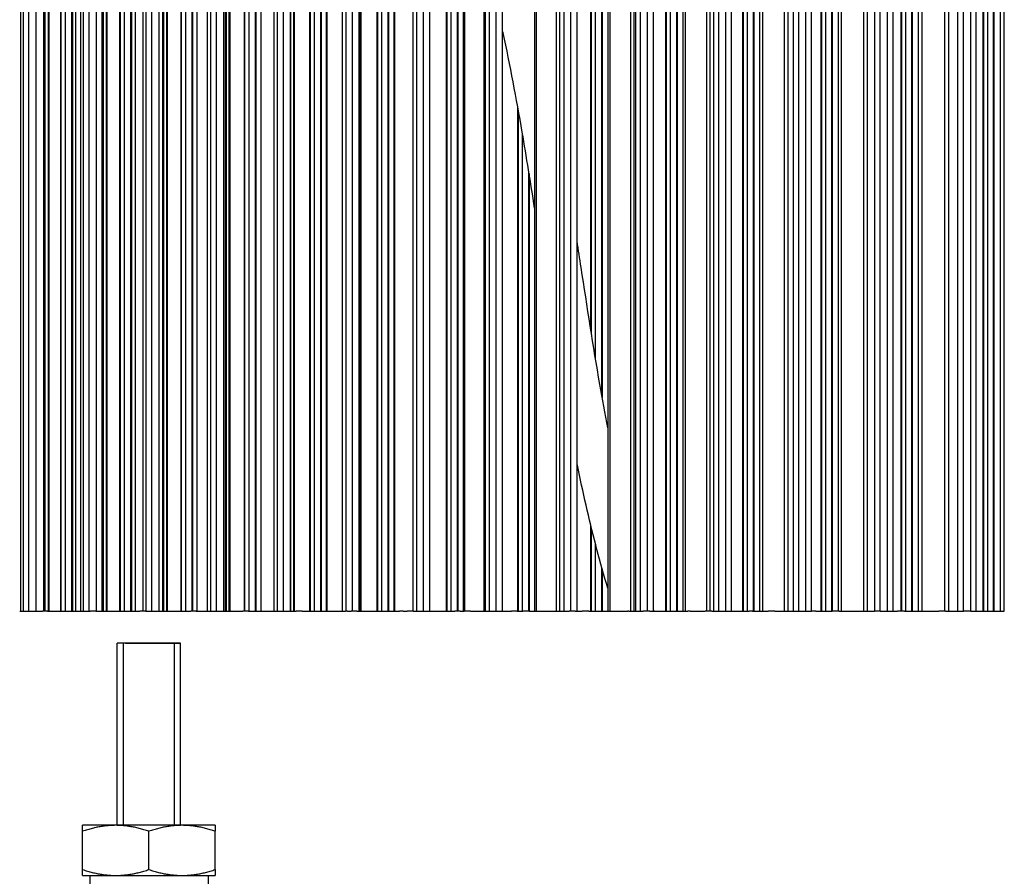
# Model space of a CAD drawing. Units: inches. Extents: x 2 to 86, y 1 to 67.
# Drawn here: x 54.4 to 57, y 22.6 to 24.9 of the extents above; entities that cross this region are included whole.
import ezdxf

# ---------------------------------------------------------------- set-up
doc = ezdxf.new("R2010")
doc.units = ezdxf.units.IN
doc.header["$LTSCALE"] = 4
doc.header["$MEASUREMENT"] = 0
for name, color, linetype in [('ASF', 1, 'Continuous'), ('Fan', 84, 'Continuous'), ('Visible (ANSI)', 7, 'Continuous')]:
    doc.layers.add(name, color=color, linetype=linetype)

msp = doc.modelspace()

# ---------------------------------------------------------------- linework, layer by layer
at = {"layer": 'ASF'}
for p, q in [((54.58351, 25.96719), (54.58351, 23.32665)), ((54.738, 25.96719), (54.738, 23.32665)), ((54.89804, 25.96719), (54.89804, 23.32665)), ((55.06349, 25.96718), (55.06349, 23.32665)), ((55.0635, 25.96719), (55.0635, 23.32665)), ((55.23323, 25.96592), (55.23323, 23.32665)), ((55.23427, 25.96719), (55.23427, 23.32665)), ((55.40818, 25.96459), (55.40818, 23.32665)), ((55.41024, 25.96719), (55.41024, 23.32665)), ((55.58819, 25.96321), (55.58819, 23.32665)), ((55.59128, 25.96719), (55.59128, 23.32665)), ((55.77316, 25.96175), (55.77316, 23.32665)), ((55.77727, 25.96719), (55.77727, 23.32665)), ((55.96295, 25.9602), (55.96295, 23.32665)), ((55.96808, 25.96719), (55.96808, 23.32665)), ((56.15743, 25.95857), (56.15743, 23.32665)), ((56.16358, 25.96719), (56.16358, 23.32665)), ((56.35647, 25.95684), (56.35647, 23.32665)), ((56.36363, 25.96719), (56.36363, 23.32665)), ((56.55993, 25.95499), (56.55993, 23.32665)), ((56.56809, 25.96719), (56.56809, 23.32665)), ((56.77683, 25.96719), (56.77683, 23.32665)), ((56.98969, 25.96719), (56.98969, 23.32665)), ((56.76766, 25.95301), (56.76766, 23.32665)), ((56.97953, 25.95089), (56.97953, 23.32665)), ((54.46108, 25.84715), (54.46108, 23.32665)), ((54.48148, 23.32665), (54.48148, 25.84715)), ((54.61789, 25.84715), (54.61789, 23.32665)), ((54.63791, 23.32665), (54.63791, 25.84715)), ((54.78033, 25.84715), (54.78033, 23.32665)), ((54.79995, 23.32665), (54.79995, 25.84715)), ((54.94828, 25.84715), (54.94828, 23.32665)), ((54.96748, 23.32665), (54.96748, 25.84715)), ((55.12162, 25.84715), (55.12162, 23.32665)), ((55.14039, 23.32665), (55.14039, 25.84715)), ((55.30023, 25.84715), (55.30023, 23.32665)), ((55.31856, 23.32665), (55.31856, 25.84715)), ((55.48399, 25.84715), (55.48399, 23.32665)), ((55.50187, 23.32665), (55.50187, 25.84715)), ((55.67277, 25.84715), (55.67277, 23.32665)), ((55.69019, 23.32665), (55.69019, 25.84715)), ((55.86645, 25.84715), (55.86645, 23.32665)), ((55.88338, 23.32665), (55.88338, 25.84715)), ((56.06488, 25.84715), (56.06488, 23.32665)), ((56.08133, 23.32665), (56.08133, 25.84715)), ((56.26793, 25.84715), (56.26793, 23.32665)), ((56.28388, 23.32665), (56.28388, 25.84715)), ((56.47546, 25.84715), (56.47546, 23.32665)), ((56.4909, 23.32665), (56.4909, 25.84715)), ((56.68733, 25.84715), (56.68733, 23.32665)), ((56.70225, 23.32665), (56.70225, 25.84715)), ((56.90339, 25.84715), (56.90339, 23.32665)), ((56.91778, 23.32665), (56.91778, 25.84715)), ((54.44153, 23.32665), (54.44153, 25.82465)), ((54.44808, 23.32665), (54.44808, 25.82465)), ((54.50114, 23.32665), (54.50114, 25.82465)), ((54.50148, 23.32665), (54.50148, 25.82465)), ((54.50366, 23.32665), (54.50366, 25.82465)), ((54.50476, 23.32665), (54.50476, 25.82465)), ((54.5129, 23.32665), (54.5129, 25.82465)), ((54.51405, 25.82465), (54.51405, 23.32665)), ((54.54495, 23.32665), (54.54495, 25.82465)), ((54.54654, 23.32665), (54.54654, 25.82465)), ((54.55694, 23.32665), (54.55694, 25.82465)), ((54.57405, 23.32665), (54.57405, 25.82465)), ((54.57521, 25.82465), (54.57521, 23.32665)), ((54.59732, 23.32665), (54.59732, 25.82465)), ((54.60441, 23.32665), (54.60441, 25.82465)), ((54.65261, 23.32665), (54.65261, 25.82465)), ((54.6529, 23.32665), (54.6529, 25.82465)), ((54.65482, 23.32665), (54.65482, 25.82465)), ((54.65565, 23.32665), (54.65565, 25.82465)), ((54.66366, 23.32665), (54.66366, 25.82465)), ((54.66479, 25.82465), (54.66479, 23.32665)), ((54.69807, 23.32665), (54.69807, 25.82465)), ((54.69966, 23.32665), (54.69966, 25.82465)), ((54.7101, 23.32665), (54.7101, 25.82465)), ((54.72711, 23.32665), (54.72711, 25.82465)), ((54.72826, 25.82465), (54.72826, 23.32665)), ((54.75872, 23.32665), (54.75872, 25.82465)), ((54.76638, 23.32665), (54.76638, 25.82465)), ((54.80967, 23.32665), (54.80967, 25.82465)), ((54.80993, 23.32665), (54.80993, 25.82465)), ((54.81157, 23.32665), (54.81157, 25.82465)), ((54.81218, 23.32665), (54.81218, 25.82465)), ((54.82001, 23.32665), (54.82001, 25.82465)), ((54.82112, 25.82465), (54.82112, 23.32665)), ((54.85675, 23.32665), (54.85675, 25.82465)), ((54.85835, 23.32665), (54.85835, 25.82465)), ((54.86882, 23.32665), (54.86882, 25.82465)), ((54.88573, 23.32665), (54.88573, 25.82465)), ((54.88685, 25.82465), (54.88685, 23.32665)), ((54.92561, 23.32665), (54.92561, 25.82465)), ((54.93387, 23.32665), (54.93387, 25.82465)), ((54.97223, 23.32665), (54.97223, 25.82465)), ((54.97244, 23.32665), (54.97244, 25.82465)), ((54.9738, 23.32665), (54.9738, 25.82465)), ((54.97423, 23.32665), (54.97423, 25.82465)), ((54.98184, 23.32665), (54.98184, 25.82465)), ((54.98292, 25.82465), (54.98292, 23.32665)), ((55.02089, 23.32665), (55.02089, 25.82465)), ((55.02249, 23.32665), (55.02249, 25.82465)), ((55.03299, 23.32665), (55.03299, 25.82465)), ((55.04977, 23.32665), (55.04977, 25.82465)), ((55.05088, 25.82465), (55.05088, 23.32665)), ((55.09789, 23.32665), (55.09789, 25.82465)), ((55.10676, 23.32665), (55.10676, 25.82465)), ((55.14142, 23.32665), (55.14142, 25.82465)), ((55.14169, 23.32665), (55.14169, 25.82465)), ((55.14905, 23.32665), (55.14905, 25.82465)), ((55.1501, 25.82465), (55.1501, 23.32665)), ((55.19037, 23.32665), (55.19037, 25.82465)), ((55.19198, 23.32665), (55.19198, 25.82465)), ((55.20249, 23.32665), (55.20249, 25.82465)), ((55.21915, 23.32665), (55.21915, 25.82465)), ((55.22022, 25.82465), (55.22022, 23.32665)), ((55.27544, 23.32665), (55.27544, 25.82465)), ((55.28493, 23.32665), (55.28493, 25.82465)), ((55.3215, 23.32665), (55.3215, 25.82465)), ((55.32253, 25.82465), (55.32253, 23.32665)), ((55.36508, 23.32665), (55.36508, 25.82465)), ((55.36669, 23.32665), (55.36669, 25.82465)), ((55.37721, 23.32665), (55.37721, 25.82465)), ((55.39372, 23.32665), (55.39372, 25.82465)), ((55.39477, 25.82465), (55.39477, 23.32665)), ((55.45813, 23.32665), (55.45813, 25.82465)), ((55.46826, 23.32665), (55.46826, 25.82465)), ((55.64275, 23.32665), (55.64275, 25.82465)), ((55.64583, 23.32665), (55.64583, 25.82465)), ((55.65663, 23.32665), (55.65663, 25.82465)), ((55.83018, 23.32665), (55.83018, 25.82465)), ((55.83824, 23.32665), (55.83824, 25.82465)), ((55.83842, 23.32665), (55.83842, 25.82465)), ((55.8499, 23.32665), (55.8499, 25.82465)), ((55.91933, 24.05383), (55.91933, 25.82465)), ((55.92093, 24.04382), (55.92093, 25.82465)), ((55.93144, 23.97947), (55.93144, 25.82465)), ((55.94745, 23.88611), (55.94745, 25.82465)), ((55.94843, 25.82465), (55.94843, 23.88061)), ((56.02238, 23.32665), (56.02238, 25.82465)), ((56.03092, 23.32665), (56.03092, 25.82465)), ((56.03577, 23.32665), (56.03577, 25.82465)), ((56.04793, 23.32665), (56.04793, 25.82465)), ((56.11369, 23.32665), (56.11369, 25.82465)), ((56.11529, 23.32665), (56.11529, 25.82465)), ((56.12578, 23.32665), (56.12578, 25.82465)), ((56.14161, 23.32665), (56.14161, 25.82465)), ((56.14256, 25.82465), (56.14256, 23.32665)), ((56.21924, 23.32665), (56.21924, 25.82465)), ((56.22825, 23.32665), (56.22825, 25.82465)), ((56.23776, 23.32665), (56.23776, 25.82465)), ((56.2506, 23.32665), (56.2506, 25.82465)), ((56.31264, 23.32665), (56.31264, 25.82465)), ((56.31424, 23.32665), (56.31424, 25.82465)), ((56.3247, 23.32665), (56.3247, 25.82465)), ((56.34033, 23.32665), (56.34033, 25.82465)), ((56.34125, 25.82465), (56.34125, 23.32665)), ((56.42061, 23.32665), (56.42061, 25.82465)), ((56.43009, 23.32665), (56.43009, 25.82465)), ((56.44426, 23.32665), (56.44426, 25.82465)), ((56.45777, 23.32665), (56.45777, 25.82465)), ((56.51604, 23.32665), (56.51604, 25.82465)), ((56.51763, 23.32665), (56.51763, 25.82465)), ((56.52806, 23.32665), (56.52806, 25.82465)), ((56.54349, 23.32665), (56.54349, 25.82465)), ((56.54438, 25.82465), (56.54438, 23.32665)), ((56.62635, 23.32665), (56.62635, 25.82465)), ((56.63629, 23.32665), (56.63629, 25.82465)), ((56.65511, 23.32665), (56.65511, 25.82465)), ((56.66928, 23.32665), (56.66928, 25.82465)), ((56.72375, 23.32665), (56.72375, 25.82465)), ((56.72534, 23.32665), (56.72534, 25.82465)), ((56.73572, 23.32665), (56.73572, 25.82465)), ((56.75093, 23.32665), (56.75093, 25.82465)), ((56.75179, 25.82465), (56.75179, 23.32665)), ((56.83633, 23.32665), (56.83633, 25.82465)), ((56.84672, 23.32665), (56.84672, 25.82465)), ((56.87018, 23.32665), (56.87018, 25.82465)), ((56.88499, 23.32665), (56.88499, 25.82465)), ((56.93563, 23.32665), (56.93563, 25.82465)), ((56.93721, 23.32665), (56.93721, 25.82465)), ((56.94754, 23.32665), (56.94754, 25.82465)), ((56.96252, 23.32665), (56.96252, 25.82465)), ((56.96335, 25.82465), (56.96335, 23.32665)), ((55.54489, 23.32665), (55.54489, 25.41079)), ((55.5465, 23.32665), (55.5465, 25.4046)), ((55.55702, 23.32665), (55.55702, 25.36425)), ((55.57338, 23.32665), (55.57338, 25.30205)), ((55.57441, 25.29815), (55.57441, 23.32665)), ((55.72968, 23.32665), (55.72968, 24.63382)), ((55.73129, 23.32665), (55.73129, 24.62494)), ((55.74181, 23.32665), (55.74181, 24.56501)), ((55.758, 23.32665), (55.758, 24.4675)), ((55.759, 24.46128), (55.759, 23.32665)), ((55.91933, 23.32665), (55.91933, 23.54791)), ((55.92093, 23.32665), (55.92093, 23.54136)), ((55.93144, 23.32665), (55.93144, 23.49964)), ((55.94745, 23.32665), (55.94745, 23.43989)), ((55.94843, 23.43639), (55.94843, 23.32665))]:
    msp.add_line(p, q, dxfattribs=at)
for points, knots in [([(55.77316, 24.37159), (55.76285, 24.43798), (55.75232, 24.50388), (55.72612, 24.65633), (55.70983, 24.74199), (55.69116, 24.82796), (55.69068, 24.83019), (55.69019, 24.83243)], [8.0431086, 8.0431086, 8.0431086, 8.0431086, 8.5231372, 8.5231372, 9.1683975, 9.1683975, 9.1856673, 9.1856673, 9.1856673, 9.1856673]), ([(55.96295, 23.80174), (55.95583, 23.83913), (55.94902, 23.87679), (55.92508, 24.01464), (55.90939, 24.11596), (55.89039, 24.24034), (55.88689, 24.26334), (55.88338, 24.28634)], [6.6357633, 6.6357633, 6.6357633, 6.6357633, 6.9110166, 6.9110166, 7.6384932, 7.6384932, 7.8035713, 7.8035713, 7.8035713, 7.8035713]), ([(55.96295, 23.38611), (55.95308, 23.4192), (55.94374, 23.45265), (55.91717, 23.55388), (55.90135, 23.62257), (55.88572, 23.69772), (55.88455, 23.70339), (55.88338, 23.70907)], [5.65138502, 5.65138502, 5.65138502, 5.65138502, 5.90539178, 5.90539178, 6.4132816, 6.4132816, 6.45473185, 6.45473185, 6.45473185, 6.45473185])]:
    msp.add_open_spline(points, degree=3, knots=knots, dxfattribs=at)
at = {"layer": 'Fan'}
for p, q in [((54.43861, 23.32665), (54.49098, 23.32665)), ((54.49098, 23.32665), (54.4977, 23.32665)), ((54.51093, 23.32665), (54.4977, 23.32665)), ((54.51093, 23.32665), (54.5313, 23.32665)), ((54.5313, 23.32665), (54.55394, 23.32665)), ((54.55394, 23.32665), (54.55517, 23.32665)), ((54.55517, 23.32665), (54.61508, 23.32665)), ((54.61508, 23.32665), (54.62224, 23.32665)), ((54.63586, 23.32665), (54.62224, 23.32665)), ((54.63586, 23.32665), (54.65592, 23.32665)), ((54.65592, 23.32665), (54.67434, 23.32665)), ((54.67434, 23.32665), (54.67535, 23.32665)), ((54.67535, 23.32665), (54.74273, 23.32665)), ((54.74273, 23.32665), (54.75035, 23.32665)), ((54.76436, 23.32665), (54.75035, 23.32665)), ((54.76436, 23.32665), (54.78411, 23.32665)), ((54.78411, 23.32665), (54.7983, 23.32665)), ((54.7983, 23.32665), (54.79911, 23.32665)), ((54.79911, 23.32665), (54.87099, 23.32665)), ((54.87099, 23.32665), (54.8739, 23.32665)), ((54.8739, 23.32665), (54.88199, 23.32665)), ((54.89637, 23.32665), (54.88199, 23.32665)), ((54.89637, 23.32665), (54.91579, 23.32665)), ((54.91579, 23.32665), (54.92575, 23.32665)), ((54.92575, 23.32665), (54.92639, 23.32665)), ((54.92639, 23.32665), (55.00043, 23.32665)), ((55.00043, 23.32665), (55.00851, 23.32665)), ((55.00851, 23.32665), (55.01708, 23.32665)), ((55.03183, 23.32665), (55.01708, 23.32665)), ((55.03183, 23.32665), (55.05092, 23.32665)), ((55.05092, 23.32665), (55.05665, 23.32665)), ((55.05665, 23.32665), (55.05713, 23.32665)), ((55.05713, 23.32665), (55.13327, 23.32665)), ((55.13327, 23.32665), (55.14637, 23.32665)), ((55.1465, 23.32665), (55.14637, 23.32665)), ((55.1465, 23.32665), (55.15558, 23.32665)), ((55.17069, 23.32665), (55.15558, 23.32665)), ((55.17069, 23.32665), (55.18943, 23.32665)), ((55.18943, 23.32665), (55.19093, 23.32665)), ((55.19093, 23.32665), (55.19127, 23.32665)), ((55.19127, 23.32665), (55.26947, 23.32665)), ((55.26947, 23.32665), (55.28317, 23.32665)), ((55.28783, 23.32665), (55.28317, 23.32665)), ((55.28783, 23.32665), (55.29741, 23.32665)), ((55.31288, 23.32665), (55.29741, 23.32665)), ((55.31288, 23.32665), (55.33128, 23.32665)), ((55.33128, 23.32665), (55.40895, 23.32665)), ((55.40895, 23.32665), (55.42326, 23.32665)), ((55.43243, 23.32665), (55.42326, 23.32665)), ((55.43243, 23.32665), (55.44253, 23.32665)), ((55.45834, 23.32665), (55.44253, 23.32665)), ((55.45834, 23.32665), (55.47638, 23.32665)), ((55.47638, 23.32665), (55.55167, 23.32665)), ((55.55167, 23.32665), (55.56658, 23.32665)), ((55.58023, 23.32665), (55.56658, 23.32665)), ((55.58023, 23.32665), (55.59086, 23.32665)), ((55.60701, 23.32665), (55.59086, 23.32665)), ((55.60701, 23.32665), (55.62469, 23.32665)), ((55.62469, 23.32665), (55.69755, 23.32665)), ((55.69755, 23.32665), (55.71305, 23.32665)), ((55.7283, 23.32665), (55.71305, 23.32665)), ((55.7283, 23.32665), (55.73117, 23.32665)), ((55.73117, 23.32665), (55.74234, 23.32665)), ((55.75883, 23.32665), (55.74234, 23.32665)), ((55.75883, 23.32665), (55.77613, 23.32665)), ((55.77613, 23.32665), (55.84653, 23.32665)), ((55.84653, 23.32665), (55.86262, 23.32665)), ((55.87818, 23.32665), (55.86262, 23.32665)), ((55.87818, 23.32665), (55.88506, 23.32665)), ((55.88506, 23.32665), (55.88518, 23.32665)), ((55.88518, 23.32665), (55.8969, 23.32665)), ((55.91372, 23.32665), (55.8969, 23.32665)), ((55.91372, 23.32665), (55.93064, 23.32665)), ((55.93064, 23.32665), (55.99856, 23.32665)), ((55.99856, 23.32665), (56.01522, 23.32665)), ((56.0173, 23.32665), (56.01522, 23.32665)), ((56.0173, 23.32665), (56.05448, 23.32665)), ((56.07162, 23.32665), (56.05448, 23.32665)), ((56.07162, 23.32665), (56.08815, 23.32665)), ((56.08815, 23.32665), (56.15355, 23.32665)), ((56.15355, 23.32665), (56.17079, 23.32665)), ((56.17609, 23.32665), (56.17079, 23.32665)), ((56.17609, 23.32665), (56.215, 23.32665)), ((56.23246, 23.32665), (56.215, 23.32665)), ((56.23246, 23.32665), (56.24859, 23.32665)), ((56.24859, 23.32665), (56.31145, 23.32665)), ((56.31145, 23.32665), (56.32925, 23.32665)), ((56.33773, 23.32665), (56.32925, 23.32665)), ((56.33773, 23.32665), (56.37841, 23.32665)), ((56.39617, 23.32665), (56.37841, 23.32665)), ((56.39617, 23.32665), (56.41189, 23.32665)), ((56.41189, 23.32665), (56.46198, 23.32665)), ((56.46198, 23.32665), (56.49054, 23.32665)), ((56.50215, 23.32665), (56.49054, 23.32665)), ((56.50215, 23.32665), (56.54461, 23.32665)), ((56.56267, 23.32665), (56.54461, 23.32665)), ((56.56267, 23.32665), (56.57799, 23.32665)), ((56.57799, 23.32665), (56.62553, 23.32665)), ((56.62553, 23.32665), (56.65458, 23.32665)), ((56.66927, 23.32665), (56.65458, 23.32665)), ((56.66927, 23.32665), (56.71355, 23.32665)), ((56.7319, 23.32665), (56.71355, 23.32665)), ((56.7319, 23.32665), (56.7468, 23.32665)), ((56.7468, 23.32665), (56.79178, 23.32665)), ((56.79178, 23.32665), (56.82131, 23.32665)), ((56.83861, 23.32665), (56.82131, 23.32665)), ((56.83861, 23.32665), (56.83901, 23.32665)), ((56.83901, 23.32665), (56.88515, 23.32665)), ((56.90378, 23.32665), (56.88515, 23.32665)), ((56.90378, 23.32665), (56.91826, 23.32665)), ((56.91826, 23.32665), (56.96065, 23.32665)), ((56.96065, 23.32665), (56.99065, 23.32665)), ((54.85552, 23.2434), (54.69152, 23.2434)), ((54.71262, 23.2434), (54.69152, 23.2434)), ((54.69152, 22.77155), (54.69152, 23.2434)), ((54.85552, 23.2434), (54.69152, 23.2434)), ((54.71262, 23.2434), (54.83442, 23.2434)), ((54.83442, 23.2434), (54.85552, 23.2434)), ((54.85552, 22.77155), (54.85552, 23.2434)), ((54.68757, 22.77155), (54.60162, 22.77155)), ((54.85947, 22.77155), (54.68757, 22.77155)), ((54.94542, 22.77155), (54.85947, 22.77155)), ((54.60162, 22.6569), (54.60162, 22.75619)), ((54.77352, 22.6569), (54.77352, 22.75619)), ((54.94542, 22.6569), (54.94542, 22.75619)), ((54.60162, 22.64155), (54.68757, 22.64155)), ((54.62031, 22.64155), (54.62031, 22.59455)), ((54.68757, 22.64155), (54.85947, 22.64155)), ((54.85947, 22.64155), (54.94542, 22.64155)), ((54.92702, 22.64155), (54.92702, 22.59455))]:
    msp.add_line(p, q, dxfattribs=at)
at = {"layer": 'Fan', "ltscale": 0.179647}
for p, q in [((54.70712, 23.2434), (54.70712, 22.77155)), ((54.83992, 22.77155), (54.83992, 23.2434))]:
    msp.add_line(p, q, dxfattribs=at)
at = {"layer": 'Fan'}
for points in [[(54.60162, 22.75619), (54.60162, 22.77155), (54.60162, 22.77155)], [(54.68757, 22.77155), (54.64768, 22.77155), (54.60162, 22.75619)], [(54.77352, 22.75619), (54.72746, 22.77155), (54.68757, 22.77155)], [(54.85947, 22.77155), (54.81958, 22.77155), (54.77352, 22.75619)], [(54.94542, 22.75619), (54.89936, 22.77155), (54.85947, 22.77155)], [(54.94542, 22.77155), (54.94542, 22.77155), (54.94542, 22.75619)], [(54.60162, 22.6569), (54.64768, 22.64155), (54.68757, 22.64155)], [(54.60162, 22.64155), (54.60162, 22.64155), (54.60162, 22.6569)], [(54.68757, 22.64155), (54.72746, 22.64155), (54.77352, 22.6569)], [(54.77352, 22.6569), (54.81958, 22.64155), (54.85947, 22.64155)], [(54.85947, 22.64155), (54.89936, 22.64155), (54.94542, 22.6569)], [(54.94542, 22.6569), (54.94542, 22.64155), (54.94542, 22.64155)]]:
    msp.add_rational_spline(points, [1, 1.0379548493, 1], degree=2, dxfattribs=at)
at = {"layer": 'Visible (ANSI)'}
msp.add_open_spline([(56.08251, 23.32665), (56.08211, 23.32782), (56.08172, 23.32899), (56.08133, 23.33016)], degree=3, dxfattribs=at)

doc.saveas('drawing.dxf')
